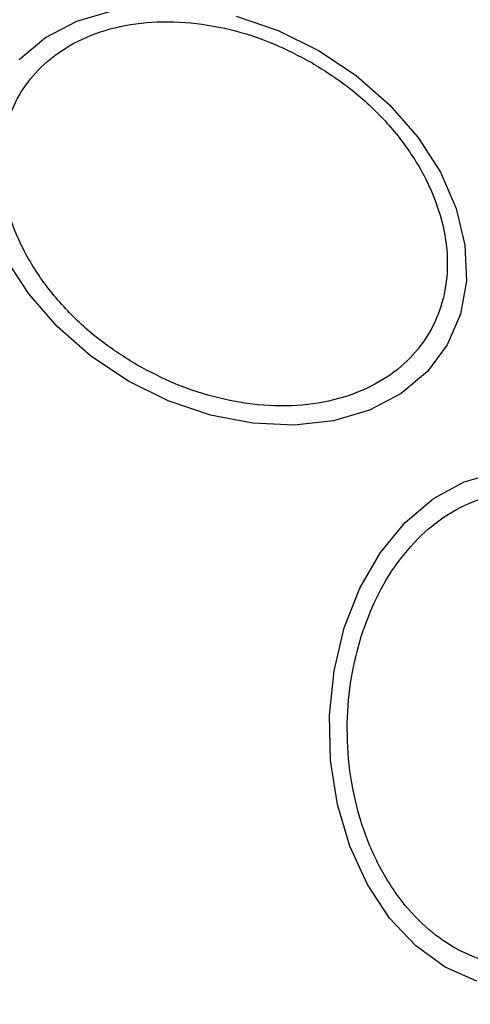
# Model space of a CAD drawing. Units: millimetres. Extents: x 8366 to 30081, y 32740 to 47514.
# Drawn here: x 12978 to 12998, y 46614 to 46659 of the extents above; entities that cross this region are included whole.
import ezdxf

# ---------------------------------------------------------------- set-up
doc = ezdxf.new("R2010")
doc.units = ezdxf.units.MM
doc.header["$LTSCALE"] = 200
doc.layers.add('OTWORY_MONTAŻOWE', color=1, linetype='Continuous')

msp = doc.modelspace()

# ---------------------------------------------------------------- linework, layer by layer
at = {"color": 7, "linetype": 'Continuous', "lineweight": 25, "flags": 128}
for points in [[(12977.525, 46657.131), (12978.713, 46658.129), (12980.146, 46658.881), (12981.781, 46659.364)], [(12987.38, 46659.101), (12989.288, 46658.45), (12991.12, 46657.545)], [(12991.12, 46657.545), (12992.821, 46656.411), (12994.338, 46655.084), (12995.626, 46653.603), (12996.646, 46652.015), (12997.366, 46650.367), (12997.765, 46648.709), (12997.83, 46647.091), (12997.56, 46645.564), (12996.962, 46644.172), (12996.056, 46642.959), (12994.868, 46641.961), (12993.435, 46641.209), (12991.799, 46640.725), (12990.012, 46640.525), (12988.127, 46640.614), (12986.201, 46640.989), (12984.293, 46641.639), (12982.46, 46642.545), (12980.76, 46643.679), (12979.243, 46645.006), (12977.955, 46646.486), (12976.935, 46648.075)], [(12998.297, 46615.284), (12996.862, 46615.919), (12995.529, 46616.882), (12994.341, 46618.144), (12993.332, 46619.667), (12992.533, 46621.405), (12991.969, 46623.304), (12991.657, 46625.307), (12991.606, 46627.353), (12991.817, 46629.38), (12992.285, 46631.327), (12992.995, 46633.134), (12993.926, 46634.746), (12995.049, 46636.114), (12996.33, 46637.197), (12997.73, 46637.962), (12999.207, 46638.386)]]:
    msp.add_lwpolyline(points, dxfattribs=at)
at = {"color": 7, "linetype": 'Continuous', "lineweight": 25}
for start, end in [(330, 150), (150, 330)]:
    msp.add_arc((12973.327, 46626.726), 41.55, start, end, dxfattribs=at)
for points in [[(12982.873, 46643.26), (12982.318, 46643.611), (12981.174, 46644.332), (12979.659, 46645.717), (12978.355, 46647.314), (12977.381, 46649.068), (12976.805, 46650.864), (12976.651, 46652.595), (12976.891, 46654.163), (12977.471, 46655.537), (12978.371, 46656.726), (12979.609, 46657.718), (12981.184, 46658.45), (12983.028, 46658.849), (12985.034, 46658.882), (12987.069, 46658.552), (12989.026, 46657.932), (12990.223, 46657.302), (12990.804, 46656.996)], [(12990.804, 46656.996), (12991.359, 46656.646), (12992.503, 46655.924), (12994.018, 46654.54), (12995.322, 46652.943), (12996.296, 46651.189), (12996.872, 46649.392), (12997.026, 46647.662), (12996.787, 46646.094), (12996.206, 46644.72), (12995.306, 46643.53), (12994.068, 46642.539), (12992.493, 46641.807), (12990.649, 46641.408), (12988.643, 46641.374), (12986.608, 46641.705), (12984.651, 46642.325), (12983.454, 46642.955), (12982.873, 46643.26)], [(12993.053, 46630.939), (12993.266, 46631.529), (12993.705, 46632.745), (12994.69, 46634.355), (12995.92, 46635.74), (12997.366, 46636.775), (12998.936, 46637.387), (13000.532, 46637.55), (13002.058, 46637.296), (13003.473, 46636.679), (13004.782, 46635.723), (13005.975, 46634.408), (13006.995, 46632.734), (13007.758, 46630.775), (13008.21, 46628.644), (13008.327, 46626.481), (13008.154, 46624.402), (13007.812, 46623.131), (13007.647, 46622.514)], [(13007.647, 46622.514), (13007.433, 46621.924), (13006.994, 46620.708), (13006.01, 46619.098), (13004.78, 46617.713), (13003.334, 46616.678), (13001.764, 46616.066), (13000.168, 46615.902), (12998.641, 46616.157), (12997.226, 46616.774), (12995.918, 46617.73), (12994.724, 46619.045), (12993.705, 46620.719), (12992.942, 46622.678), (12992.489, 46624.809), (12992.373, 46626.971), (12992.546, 46629.05), (12992.887, 46630.322), (12993.053, 46630.939)]]:
    msp.add_open_spline(points, degree=3, knots=[0, 0, 0, 0, 0.058258, 0.120006, 0.18432, 0.25, 0.31568, 0.379994, 0.441742, 0.5, 0.558258, 0.620006, 0.68432, 0.75, 0.81568, 0.879994, 0.941742, 1, 1, 1, 1], dxfattribs=at)
at = {"layer": 'OTWORY_MONTAŻOWE', "lineweight": 18}
msp.add_circle((12973.327, 46626.726), 200, dxfattribs=at)

doc.saveas('drawing.dxf')
